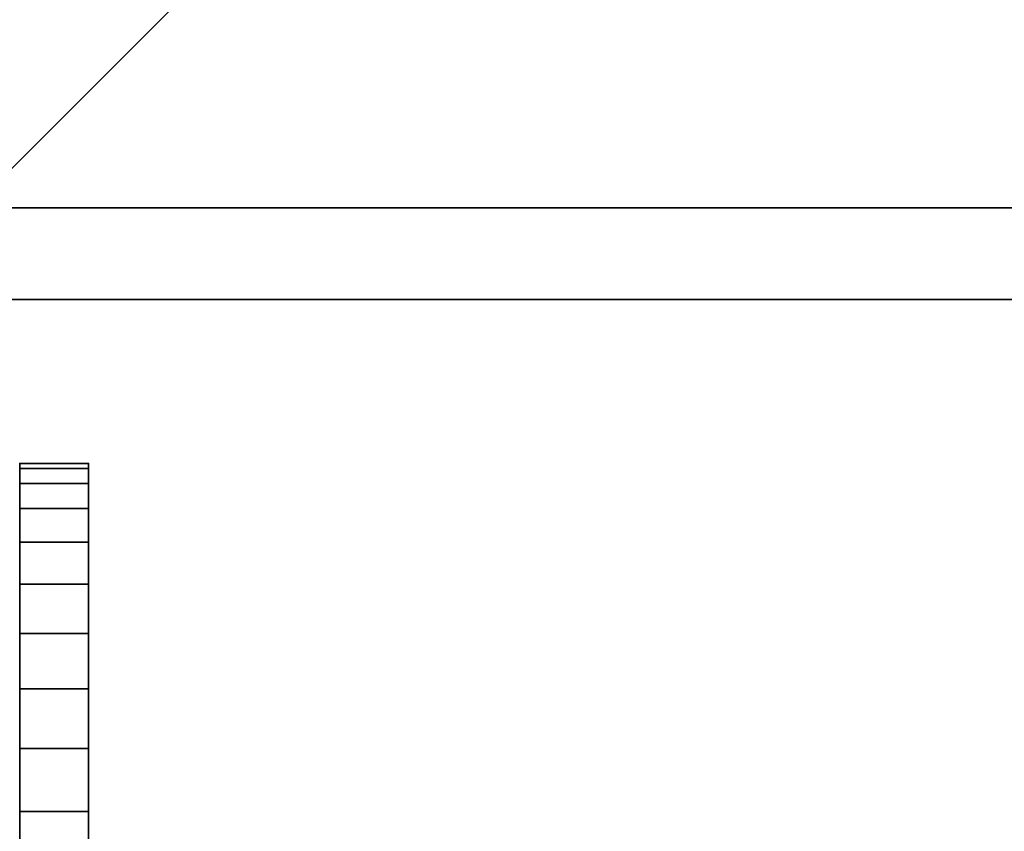
# Model space of a CAD drawing. Units: millimetres. Extents: x -1491 to 8330, y -713 to 7853.
# Drawn here: x 3992 to 4035, y 3000 to 3035 of the extents above; entities that cross this region are included whole.
import ezdxf

# ---------------------------------------------------------------- set-up
doc = ezdxf.new("R2010")
doc.units = ezdxf.units.MM
doc.layers.add('Dimensions', color=7, linetype='Continuous')
doc.styles.get("Standard").update_dxf_attribs({"font": 'arial.ttf'})
doc.dimstyles.new('Leikkiset keinu', dxfattribs={"dimtxt": 150, "dimasz": 2.5, "dimexe": 0.06, "dimexo": 0.625, "dimtad": 0, "dimtih": 1, "dimtoh": 1, "dimdec": 0, "dimtxsty": 'Standard', "dimcen": 2.5, "dimadec": 0, "dimazin": 0, "dimtfac": 1, "dimtmove": 0, "dimatfit": 3, "dimfxl": 1, "dimarcsym": 0})

# ---------------------------------------------------------------- blocks, each defined once
blk = doc.blocks.new('*D284')
at = {"layer": 'Defpoints', "color": 0}
for p in [(165.851, 5335.396), (8329.994, 2441.634), (8329.994, -614.405)]:
    blk.add_point(p, dxfattribs=at)
at = {"layer": 'Dimensions', "color": 0, "lineweight": -2}
for p, q in [((165.851, 5334.771), (165.851, -614.465)), ((8329.994, 2441.009), (8329.994, -614.465)), ((168.351, -614.405), (4023.798, -614.405)), ((8327.494, -614.405), (4472.048, -614.405))]:
    blk.add_line(p, q, dxfattribs=at)
at = {"layer": 'Dimensions', "color": 0}
for points in [[(168.351, -613.988), (168.351, -614.822), (165.851, -614.405)], [(8327.494, -614.822), (8327.494, -613.988), (8329.994, -614.405)]]:
    blk.add_solid(points, dxfattribs=at)
at = {"layer": 'Dimensions', "color": 0, "insert": (4247.923, -614.405), "char_height": 150, "attachment_point": 5}
blk.add_mtext('8164', dxfattribs=at)

msp = doc.modelspace()

# ---------------------------------------------------------------- linework, layer by layer
at = {"linetype": 'ByBlock', "lineweight": -2}
for p, q in [((4140.854, 3178.11), (3526.567, 2564.122)), ((4050.279, 3027.043), (3978.474, 3027.043)), ((3978.474, 3027.043), (4798.474, 3027.043)), ((4061.474, 3027.043), (3978.474, 3027.043)), ((4061.474, 3027.043), (3978.474, 3027.043)), ((4050.279, 3023.043), (3978.474, 3023.043)), ((3978.474, 3023.043), (4061.474, 3023.043)), ((3994.783, 3015.891), (3991.783, 3015.891)), ((3991.783, 3015.891), (3991.783, 3015.67)), ((3991.783, 3015.891), (3994.783, 3015.891)), ((3994.783, 3015.891), (3991.783, 3015.891)), ((3991.783, 3015.67), (3991.783, 3015.891)), ((3991.783, 3015.891), (3994.783, 3015.891)), ((3991.783, 3015.67), (3991.783, 3015.891)), ((3991.783, 3015.891), (3991.783, 3015.67)), ((3991.783, 3015.67), (3994.783, 3015.67)), ((3991.783, 3015.67), (3991.783, 3015.01)), ((3994.783, 3015.67), (3991.783, 3015.67)), ((3991.783, 3015.01), (3991.783, 3015.67)), ((3991.783, 3015.67), (3994.783, 3015.67)), ((3994.783, 3015.67), (3991.783, 3015.67)), ((3991.783, 3015.01), (3991.783, 3015.67)), ((3991.783, 3015.67), (3991.783, 3015.01)), ((3994.783, 3015.67), (3994.783, 3015.891)), ((3994.783, 3015.891), (3994.783, 3015.67)), ((3994.783, 3015.891), (3994.783, 3015.67)), ((3994.783, 3015.67), (3994.783, 3015.891)), ((3994.783, 3015.01), (3994.783, 3015.67)), ((3994.783, 3015.67), (3994.783, 3015.01)), ((3994.783, 3015.67), (3994.783, 3015.01)), ((3994.783, 3015.01), (3994.783, 3015.67)), ((3994.783, 3015.01), (3991.783, 3015.01)), ((3991.783, 3015.01), (3991.783, 3013.929)), ((3991.783, 3015.01), (3994.783, 3015.01)), ((3994.783, 3015.01), (3991.783, 3015.01)), ((3991.783, 3015.01), (3994.783, 3015.01)), ((3991.783, 3013.929), (3991.783, 3015.01)), ((3991.783, 3013.929), (3991.783, 3015.01)), ((3991.783, 3015.01), (3991.783, 3013.929)), ((3994.783, 3013.929), (3994.783, 3015.01)), ((3994.783, 3015.01), (3994.783, 3013.929)), ((3994.783, 3015.01), (3994.783, 3013.929)), ((3994.783, 3013.929), (3994.783, 3015.01)), ((3994.783, 3013.929), (3991.783, 3013.929)), ((3991.783, 3013.929), (3991.783, 3012.453)), ((3991.783, 3013.929), (3994.783, 3013.929)), ((3994.783, 3013.929), (3991.783, 3013.929)), ((3991.783, 3012.453), (3991.783, 3013.929)), ((3991.783, 3013.929), (3994.783, 3013.929)), ((3991.783, 3012.453), (3991.783, 3013.929)), ((3991.783, 3013.929), (3991.783, 3012.453)), ((3994.783, 3012.453), (3994.783, 3013.929)), ((3994.783, 3013.929), (3994.783, 3012.453)), ((3994.783, 3013.929), (3994.783, 3012.453)), ((3994.783, 3012.453), (3994.783, 3013.929)), ((3991.783, 3012.453), (3994.783, 3012.453)), ((3991.783, 3012.453), (3991.783, 3010.619)), ((3994.783, 3012.453), (3991.783, 3012.453)), ((3991.783, 3010.619), (3991.783, 3012.453)), ((3991.783, 3012.453), (3994.783, 3012.453)), ((3994.783, 3012.453), (3991.783, 3012.453)), ((3991.783, 3010.619), (3991.783, 3012.453)), ((3991.783, 3012.453), (3991.783, 3010.619)), ((3994.783, 3010.619), (3994.783, 3012.453)), ((3994.783, 3012.453), (3994.783, 3010.619)), ((3994.783, 3012.453), (3994.783, 3010.619)), ((3994.783, 3010.619), (3994.783, 3012.453)), ((3991.783, 3010.619), (3994.783, 3010.619)), ((3991.783, 3010.619), (3991.783, 3008.471)), ((3994.783, 3010.619), (3991.783, 3010.619)), ((3994.783, 3010.619), (3991.783, 3010.619)), ((3991.783, 3008.471), (3991.783, 3010.619)), ((3991.783, 3010.619), (3994.783, 3010.619)), ((3991.783, 3008.471), (3991.783, 3010.619)), ((3991.783, 3010.619), (3991.783, 3008.471)), ((3994.783, 3008.471), (3994.783, 3010.619)), ((3994.783, 3010.619), (3994.783, 3008.471)), ((3994.783, 3010.619), (3994.783, 3008.471)), ((3994.783, 3008.471), (3994.783, 3010.619)), ((3991.783, 3008.471), (3994.783, 3008.471)), ((3991.783, 3008.471), (3991.783, 3006.063)), ((3994.783, 3008.471), (3991.783, 3008.471)), ((3991.783, 3006.063), (3991.783, 3008.471)), ((3991.783, 3008.471), (3994.783, 3008.471)), ((3994.783, 3008.471), (3991.783, 3008.471)), ((3991.783, 3006.063), (3991.783, 3008.471)), ((3991.783, 3008.471), (3991.783, 3006.063)), ((3994.783, 3006.063), (3994.783, 3008.471)), ((3994.783, 3008.471), (3994.783, 3006.063)), ((3994.783, 3008.471), (3994.783, 3006.063)), ((3994.783, 3006.063), (3994.783, 3008.471)), ((3994.783, 3006.063), (3991.783, 3006.063)), ((3991.783, 3006.063), (3991.783, 3003.453)), ((3991.783, 3006.063), (3994.783, 3006.063)), ((3994.783, 3006.063), (3991.783, 3006.063)), ((3991.783, 3006.063), (3994.783, 3006.063)), ((3991.783, 3003.453), (3991.783, 3006.063)), ((3991.783, 3003.453), (3991.783, 3006.063)), ((3991.783, 3006.063), (3991.783, 3003.453)), ((3994.783, 3003.453), (3994.783, 3006.063)), ((3994.783, 3006.063), (3994.783, 3003.453)), ((3994.783, 3006.063), (3994.783, 3003.453)), ((3994.783, 3003.453), (3994.783, 3006.063)), ((3994.783, 3003.453), (3991.783, 3003.453)), ((3991.783, 3003.453), (3991.783, 3000.707)), ((3991.783, 3003.453), (3994.783, 3003.453)), ((3994.783, 3003.453), (3991.783, 3003.453)), ((3991.783, 3000.707), (3991.783, 3003.453)), ((3991.783, 3003.453), (3994.783, 3003.453)), ((3991.783, 3000.707), (3991.783, 3003.453)), ((3991.783, 3003.453), (3991.783, 3000.707)), ((3994.783, 3000.707), (3994.783, 3003.453)), ((3994.783, 3003.453), (3994.783, 3000.707)), ((3994.783, 3003.453), (3994.783, 3000.707)), ((3994.783, 3000.707), (3994.783, 3003.453)), ((3991.783, 3000.707), (3994.783, 3000.707)), ((3991.783, 3000.707), (3991.783, 2997.891)), ((3994.783, 3000.707), (3991.783, 3000.707)), ((3991.783, 2997.891), (3991.783, 3000.707)), ((3991.783, 3000.707), (3994.783, 3000.707)), ((3994.783, 3000.707), (3991.783, 3000.707)), ((3991.783, 2997.891), (3991.783, 3000.707)), ((3991.783, 3000.707), (3991.783, 2997.891)), ((3994.783, 2997.891), (3994.783, 3000.707)), ((3994.783, 3000.707), (3994.783, 2997.891)), ((3994.783, 3000.707), (3994.783, 2997.891)), ((3994.783, 2997.891), (3994.783, 3000.707))]:
    msp.add_line(p, q, dxfattribs=at)
for p in [(3991.783, 3015.891), (3991.783, 3015.891), (3994.783, 3015.891), (3994.783, 3015.891)]:
    msp.add_point(p, dxfattribs=at)

# ---------------------------------------------------------------- dimensions: what is measured, and where the dimension line sits
at = {"layer": 'Dimensions'}
dim = msp.add_linear_dim(base=(8329.994, -614.405), p1=(165.851, 5335.396), p2=(8329.994, 2441.634), dimstyle='Leikkiset keinu', dxfattribs=at)
dim.commit()
dim.dimension.update_dxf_attribs({"geometry": '*D284', "text_midpoint": (4247.923, -614.405)})

doc.saveas('drawing.dxf')
